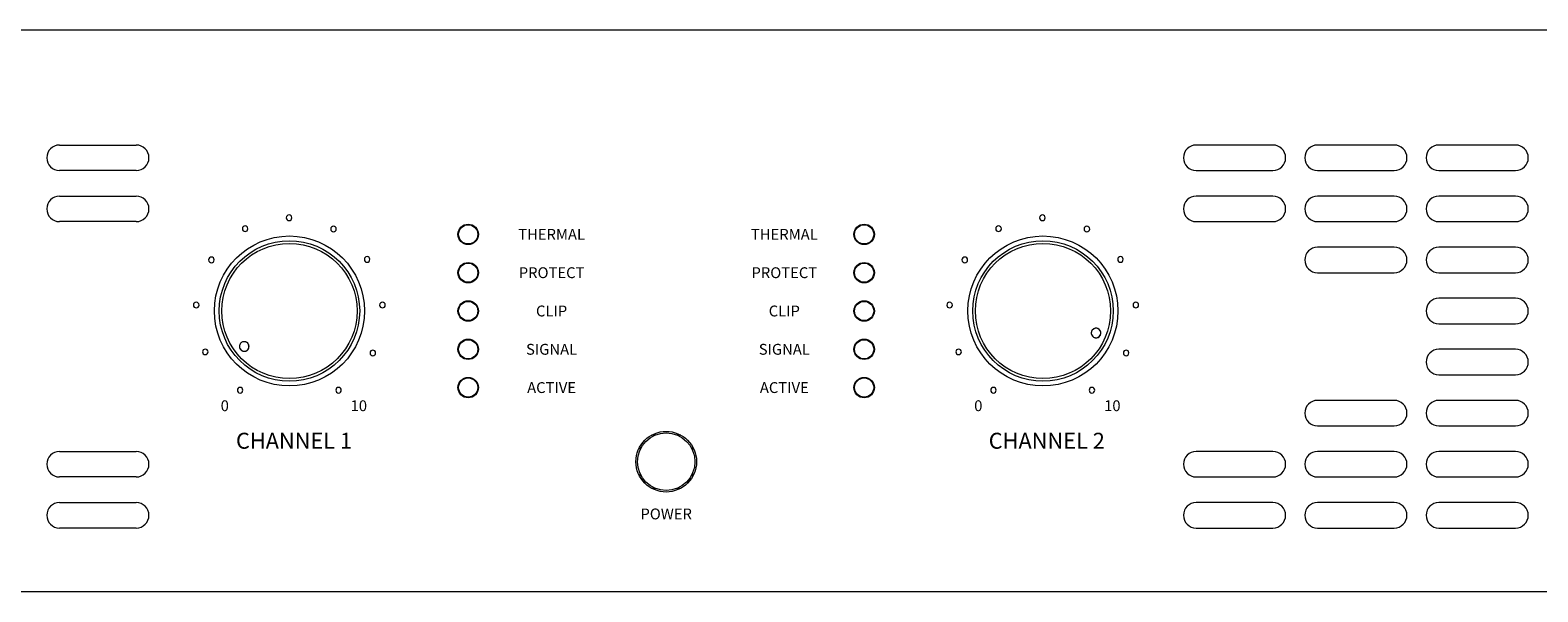
# Model space of a CAD drawing. Units: inches. Extents: x 0 to 1500, y 0 to 2000.
# Drawn here: x 541 to 1014, y 1249 to 1426 of the extents above; entities that cross this region are included whole.
import ezdxf

# ---------------------------------------------------------------- set-up
doc = ezdxf.new("R2010")
doc.units = ezdxf.units.IN
doc.header["$MEASUREMENT"] = 0
doc.layers.add('8.문자', color=2, linetype='Continuous', lineweight=20)
doc.layers.add('layer 1', color=7, linetype='Continuous')
doc.styles.add('KEVIC-실크폰트', font='txt')

msp = doc.modelspace()

# ---------------------------------------------------------------- linework, layer by layer
at = {"color": 7, "linetype": 'Continuous', "lineweight": 15}
for p, q in [((1217.51, 1425.61), (263.53, 1425.61)), ((550.13, 1389.53), (574.18, 1389.53)), ((930.92, 1389.53), (906.87, 1389.53)), ((968.99, 1389.53), (944.94, 1389.53)), ((1007.07, 1389.53), (983.02, 1389.53)), ((574.18, 1381.52), (550.13, 1381.52)), ((906.87, 1381.52), (930.92, 1381.52)), ((944.94, 1381.52), (968.99, 1381.52)), ((983.02, 1381.52), (1007.07, 1381.52)), ((550.13, 1373.5), (574.18, 1373.5)), ((930.92, 1373.5), (906.87, 1373.5)), ((968.99, 1373.5), (944.94, 1373.5)), ((1007.07, 1373.5), (983.02, 1373.5)), ((574.18, 1365.48), (550.13, 1365.48)), ((906.87, 1365.48), (930.92, 1365.48)), ((944.94, 1365.48), (968.99, 1365.48)), ((983.02, 1365.48), (1007.07, 1365.48)), ((968.99, 1357.47), (944.94, 1357.47)), ((1007.07, 1357.47), (983.02, 1357.47)), ((944.94, 1349.45), (968.99, 1349.45)), ((983.02, 1349.45), (1007.07, 1349.45)), ((1007.07, 1341.43), (983.02, 1341.43)), ((983.02, 1333.42), (1007.07, 1333.42)), ((1007.07, 1325.4), (983.02, 1325.4)), ((983.02, 1317.38), (1007.07, 1317.38)), ((968.99, 1309.37), (944.94, 1309.37)), ((1007.07, 1309.37), (983.02, 1309.37)), ((944.94, 1301.35), (968.99, 1301.35)), ((983.02, 1301.35), (1007.07, 1301.35)), ((737.03, 1298.43), (735.89, 1298.43)), ((745.15, 1298.43), (744.01, 1298.43)), ((550.13, 1293.33), (574.18, 1293.33)), ((732.2, 1294.75), (732.2, 1293.6)), ((748.84, 1293.6), (748.84, 1294.75)), ((930.92, 1293.33), (906.87, 1293.33)), ((968.99, 1293.33), (944.94, 1293.33)), ((1007.07, 1293.33), (983.02, 1293.33)), ((574.18, 1285.32), (550.13, 1285.32)), ((732.2, 1286.63), (732.2, 1285.48)), ((748.84, 1285.48), (748.84, 1286.63)), ((906.87, 1285.32), (930.92, 1285.32)), ((944.94, 1285.32), (968.99, 1285.32)), ((983.02, 1285.32), (1007.07, 1285.32)), ((735.89, 1281.8), (737.03, 1281.8)), ((744.01, 1281.8), (745.15, 1281.8)), ((550.13, 1277.3), (574.18, 1277.3)), ((930.92, 1277.3), (906.87, 1277.3)), ((968.99, 1277.3), (944.94, 1277.3)), ((1007.07, 1277.3), (983.02, 1277.3)), ((574.18, 1269.29), (550.13, 1269.29)), ((906.87, 1269.29), (930.92, 1269.29)), ((944.94, 1269.29), (968.99, 1269.29)), ((983.02, 1269.29), (1007.07, 1269.29)), ((1217.51, 1249.24), (263.53, 1249.24))]:
    msp.add_line(p, q, dxfattribs=at)
for centre, radius in [((678.39, 1361.48), 3.21), ((678.39, 1361.48), 3.01), ((802.65, 1361.48), 3.21), ((802.65, 1361.48), 3.01), ((622.28, 1337.43), 23.55), ((622.28, 1337.43), 22.05), ((622.28, 1337.43), 21.22), ((858.77, 1337.43), 23.55), ((858.77, 1337.43), 22.05), ((858.77, 1337.43), 21.22), ((678.39, 1349.45), 3.21), ((678.39, 1349.45), 3.01), ((802.65, 1349.45), 3.21), ((802.65, 1349.45), 3.01), ((678.39, 1337.43), 3.21), ((678.39, 1337.43), 3.01), ((802.65, 1337.43), 3.21), ((802.65, 1337.43), 3.01), ((678.39, 1325.4), 3.21), ((678.39, 1325.4), 3.01), ((802.65, 1325.4), 3.21), ((802.65, 1325.4), 3.01), ((678.39, 1313.38), 3.21), ((678.39, 1313.38), 3.01), ((802.65, 1313.38), 3.21), ((802.65, 1313.38), 3.01), ((740.52, 1290.11), 9.52), ((740.52, 1290.11), 9.02)]:
    msp.add_circle(centre, radius, dxfattribs=at)
for centre, radius, start, end in [((550.13, 1385.53), 4.01, 90, 270), ((574.18, 1385.53), 4.01, 270, 90), ((906.87, 1385.53), 4.01, 90, 270), ((930.92, 1385.53), 4.01, 270, 90), ((944.94, 1385.53), 4.01, 90, 270), ((968.99, 1385.53), 4.01, 270, 90), ((983.02, 1385.53), 4.01, 90, 270), ((1007.07, 1385.53), 4.01, 270, 90), ((550.13, 1369.49), 4.01, 90, 270), ((574.18, 1369.49), 4.01, 270, 90), ((906.87, 1369.49), 4.01, 90, 270), ((930.92, 1369.49), 4.01, 270, 90), ((944.94, 1369.49), 4.01, 90, 270), ((968.99, 1369.49), 4.01, 270, 90), ((983.02, 1369.49), 4.01, 90, 270), ((1007.07, 1369.49), 4.01, 270, 90), ((944.94, 1353.46), 4.01, 90, 270), ((968.99, 1353.46), 4.01, 270, 90), ((983.02, 1353.46), 4.01, 90, 270), ((1007.07, 1353.46), 4.01, 270, 90), ((983.02, 1337.43), 4.01, 90, 270), ((1007.07, 1337.43), 4.01, 270, 90), ((875.43, 1330.52), 1.5, 311.7793, 181.4911), ((875.43, 1330.52), 1.5, 198.8475, 308.3521), ((608.09, 1326.29), 1.5, 192.4269, 62.1386), ((983.02, 1321.39), 4.01, 90, 270), ((1007.07, 1321.39), 4.01, 270, 90), ((944.94, 1305.36), 4.01, 90, 270), ((968.99, 1305.36), 4.01, 270, 90), ((983.02, 1305.36), 4.01, 90, 270), ((1007.07, 1305.36), 4.01, 270, 90), ((550.13, 1289.33), 4.01, 90, 270), ((574.18, 1289.33), 4.01, 270, 90), ((906.87, 1289.33), 4.01, 90, 270), ((930.92, 1289.33), 4.01, 270, 90), ((944.94, 1289.33), 4.01, 90, 270), ((968.99, 1289.33), 4.01, 270, 90), ((983.02, 1289.33), 4.01, 90, 270), ((1007.07, 1289.33), 4.01, 270, 90), ((550.13, 1273.29), 4.01, 90, 270), ((574.18, 1273.29), 4.01, 270, 90), ((906.87, 1273.29), 4.01, 90, 270), ((930.92, 1273.29), 4.01, 270, 90), ((944.94, 1273.29), 4.01, 90, 270), ((968.99, 1273.29), 4.01, 270, 90), ((983.02, 1273.29), 4.01, 90, 270), ((1007.07, 1273.29), 4.01, 270, 90)]:
    msp.add_arc(centre, radius, start, end, dxfattribs=at)
for points, knots in [([(873.93, 1330.6), (873.95, 1330.76), (874, 1331.09), (874.28, 1331.53), (874.67, 1331.85), (875.15, 1332.03), (875.66, 1332.04), (876.15, 1331.88), (876.56, 1331.56), (876.84, 1331.12), (876.96, 1330.62), (876.9, 1330.11), (876.68, 1329.64), (876.33, 1329.28), (875.87, 1329.06), (875.36, 1328.99), (874.86, 1329.1), (874.42, 1329.37), (874.09, 1329.78), (873.93, 1330.21), (873.93, 1330.49), (873.93, 1330.6)], [0, 0, 0, 0, 0.052862, 0.105725, 0.158585, 0.211776, 0.265516, 0.319787, 0.374342, 0.428799, 0.482815, 0.536245, 0.589211, 0.642032, 0.695087, 0.748647, 0.802773, 0.857281, 0.911809, 0.965985, 1, 1, 1, 1]), ([(608.89, 1327.56), (609.02, 1327.46), (609.29, 1327.25), (609.53, 1326.8), (609.62, 1326.3), (609.54, 1325.8), (609.3, 1325.34), (608.92, 1325), (608.44, 1324.79), (607.92, 1324.76), (607.42, 1324.91), (607, 1325.21), (606.71, 1325.62), (606.57, 1326.11), (606.6, 1326.62), (606.79, 1327.09), (607.13, 1327.48), (607.59, 1327.73), (608.1, 1327.82), (608.55, 1327.74), (608.8, 1327.61), (608.89, 1327.56)], [0, 0, 0, 0, 0.052861, 0.105725, 0.158584, 0.211775, 0.265516, 0.319786, 0.374342, 0.428799, 0.482814, 0.536245, 0.58921, 0.642031, 0.695085, 0.748646, 0.802773, 0.85728, 0.911808, 0.965985, 1, 1, 1, 1])]:
    msp.add_open_spline(points, degree=3, knots=knots, dxfattribs=at)
at = {"layer": 'layer 1', "color": 1, "lineweight": 0}
for points in [[(622.17, 1367.6), (622.63, 1367.6), (623.04, 1367.19), (623.04, 1366.73), (623.04, 1366.23), (622.63, 1365.82), (622.17, 1365.82), (621.66, 1365.82), (621.26, 1366.23), (621.26, 1366.73), (621.26, 1367.19), (621.66, 1367.6), (622.17, 1367.6)], [(858.6, 1367.6), (859.11, 1367.6), (859.46, 1367.19), (859.46, 1366.73), (859.46, 1366.23), (859.11, 1365.82), (858.6, 1365.82), (858.14, 1365.82), (857.73, 1366.23), (857.73, 1366.73), (857.73, 1367.19), (858.14, 1367.6), (858.6, 1367.6)], [(608.38, 1364.14), (608.83, 1364.14), (609.24, 1363.73), (609.24, 1363.27), (609.24, 1362.76), (608.83, 1362.41), (608.38, 1362.41), (607.87, 1362.41), (607.51, 1362.76), (607.51, 1363.27), (607.51, 1363.73), (607.87, 1364.14), (608.38, 1364.14)], [(636.12, 1364.04), (636.63, 1364.04), (636.99, 1363.68), (636.99, 1363.17), (636.99, 1362.71), (636.63, 1362.31), (636.12, 1362.31), (635.61, 1362.31), (635.25, 1362.71), (635.25, 1363.17), (635.25, 1363.68), (635.61, 1364.04), (636.12, 1364.04)], [(844.8, 1364.14), (845.31, 1364.14), (845.72, 1363.73), (845.72, 1363.27), (845.72, 1362.76), (845.31, 1362.41), (844.8, 1362.41), (844.34, 1362.41), (843.94, 1362.76), (843.94, 1363.27), (843.94, 1363.73), (844.34, 1364.14), (844.8, 1364.14)], [(872.55, 1364.04), (873.05, 1364.04), (873.46, 1363.68), (873.46, 1363.17), (873.46, 1362.71), (873.05, 1362.31), (872.55, 1362.31), (872.09, 1362.31), (871.68, 1362.71), (871.68, 1363.17), (871.68, 1363.68), (872.09, 1364.04), (872.55, 1364.04)], [(597.79, 1354.36), (598.3, 1354.36), (598.65, 1353.96), (598.65, 1353.45), (598.65, 1352.99), (598.3, 1352.58), (597.79, 1352.58), (597.33, 1352.58), (596.92, 1352.99), (596.92, 1353.45), (596.92, 1353.96), (597.33, 1354.36), (597.79, 1354.36)], [(646.66, 1354.52), (647.12, 1354.52), (647.52, 1354.11), (647.52, 1353.65), (647.52, 1353.14), (647.12, 1352.74), (646.66, 1352.74), (646.15, 1352.74), (645.79, 1353.14), (645.79, 1353.65), (645.79, 1354.11), (646.15, 1354.52), (646.66, 1354.52)], [(834.21, 1354.36), (834.72, 1354.36), (835.13, 1353.96), (835.13, 1353.45), (835.13, 1352.99), (834.72, 1352.58), (834.21, 1352.58), (833.76, 1352.58), (833.35, 1352.99), (833.35, 1353.45), (833.35, 1353.96), (833.76, 1354.36), (834.21, 1354.36)], [(883.08, 1354.52), (883.59, 1354.52), (883.95, 1354.11), (883.95, 1353.65), (883.95, 1353.14), (883.59, 1352.74), (883.08, 1352.74), (882.63, 1352.74), (882.22, 1353.14), (882.22, 1353.65), (882.22, 1354.11), (882.63, 1354.52), (883.08, 1354.52)], [(593.05, 1340.16), (593.51, 1340.16), (593.92, 1339.75), (593.92, 1339.3), (593.92, 1338.79), (593.51, 1338.43), (593.05, 1338.43), (592.55, 1338.43), (592.14, 1338.79), (592.14, 1339.3), (592.14, 1339.75), (592.55, 1340.16), (593.05, 1340.16)], [(651.49, 1340.16), (651.95, 1340.16), (652.36, 1339.75), (652.36, 1339.3), (652.36, 1338.79), (651.95, 1338.43), (651.49, 1338.43), (650.98, 1338.43), (650.58, 1338.79), (650.58, 1339.3), (650.58, 1339.75), (650.98, 1340.16), (651.49, 1340.16)], [(829.48, 1340.16), (829.99, 1340.16), (830.34, 1339.75), (830.34, 1339.3), (830.34, 1338.79), (829.99, 1338.43), (829.48, 1338.43), (828.97, 1338.43), (828.61, 1338.79), (828.61, 1339.3), (828.61, 1339.75), (828.97, 1340.16), (829.48, 1340.16)], [(887.92, 1340.16), (888.43, 1340.16), (888.78, 1339.75), (888.78, 1339.3), (888.78, 1338.79), (888.43, 1338.43), (887.92, 1338.43), (887.41, 1338.43), (887.05, 1338.79), (887.05, 1339.3), (887.05, 1339.75), (887.41, 1340.16), (887.92, 1340.16)], [(595.85, 1325.45), (596.36, 1325.45), (596.77, 1325.09), (596.77, 1324.58), (596.77, 1324.13), (596.36, 1323.72), (595.85, 1323.72), (595.4, 1323.72), (594.99, 1324.13), (594.99, 1324.58), (594.99, 1325.09), (595.4, 1325.45), (595.85, 1325.45)], [(648.44, 1325.14), (648.9, 1325.14), (649.31, 1324.74), (649.31, 1324.28), (649.31, 1323.77), (648.9, 1323.36), (648.44, 1323.36), (647.93, 1323.36), (647.57, 1323.77), (647.57, 1324.28), (647.57, 1324.74), (647.93, 1325.14), (648.44, 1325.14)], [(832.33, 1325.45), (832.79, 1325.45), (833.2, 1325.09), (833.2, 1324.58), (833.2, 1324.13), (832.79, 1323.72), (832.33, 1323.72), (831.82, 1323.72), (831.41, 1324.13), (831.41, 1324.58), (831.41, 1325.09), (831.82, 1325.45), (832.33, 1325.45)], [(884.86, 1325.14), (885.37, 1325.14), (885.73, 1324.74), (885.73, 1324.28), (885.73, 1323.77), (885.37, 1323.36), (884.86, 1323.36), (884.41, 1323.36), (884, 1323.77), (884, 1324.28), (884, 1324.74), (884.41, 1325.14), (884.86, 1325.14)], [(606.8, 1313.44), (607.26, 1313.44), (607.66, 1313.03), (607.66, 1312.57), (607.66, 1312.06), (607.26, 1311.65), (606.8, 1311.65), (606.29, 1311.65), (605.93, 1312.06), (605.93, 1312.57), (605.93, 1313.03), (606.29, 1313.44), (606.8, 1313.44)], [(637.7, 1313.44), (638.21, 1313.44), (638.56, 1313.03), (638.56, 1312.57), (638.56, 1312.06), (638.21, 1311.65), (637.7, 1311.65), (637.24, 1311.65), (636.83, 1312.06), (636.83, 1312.57), (636.83, 1313.03), (637.24, 1313.44), (637.7, 1313.44)], [(843.22, 1313.44), (843.73, 1313.44), (844.09, 1313.03), (844.09, 1312.57), (844.09, 1312.06), (843.73, 1311.65), (843.22, 1311.65), (842.77, 1311.65), (842.36, 1312.06), (842.36, 1312.57), (842.36, 1313.03), (842.77, 1313.44), (843.22, 1313.44)], [(874.12, 1313.44), (874.63, 1313.44), (875.04, 1313.03), (875.04, 1312.57), (875.04, 1312.06), (874.63, 1311.65), (874.12, 1311.65), (873.67, 1311.65), (873.26, 1312.06), (873.26, 1312.57), (873.26, 1313.03), (873.67, 1313.44), (874.12, 1313.44)]]:
    msp.add_open_spline(points, degree=3, knots=[0, 0, 0, 0, 1, 1, 1, 2, 2, 2, 3, 3, 3, 4, 4, 4, 4], dxfattribs=at)

# ---------------------------------------------------------------- texts
at = {"layer": '8.문자', "color": 1, "attachment_point": 5, "style": 'KEVIC-실크폰트'}
for s, insert, char_height in [('THERMAL', (704.56, 1361.48), 3.407), ('THERMAL', (777.6, 1361.48), 3.407), ('PROTECT', (704.56, 1349.45), 3.407), ('PROTECT', (777.6, 1349.45), 3.407), ('CLIP', (704.56, 1337.43), 3.407), ('CLIP', (777.6, 1337.43), 3.407), ('SIGNAL', (704.56, 1325.4), 3.407), ('SIGNAL', (777.6, 1325.4), 3.407), ('ACTIVE', (704.56, 1313.38), 3.407), ('ACTIVE', (777.6, 1313.38), 3.407), ('0', (601.99, 1307.68), 3.41), ('10', (644.06, 1307.68), 3.407), ('0', (838.48, 1307.68), 3.41), ('10', (880.55, 1307.68), 3.407), ('CHANNEL 1', (623.72, 1296.69), 5.01), ('CHANNEL 2', (859.97, 1296.69), 5.01), ('POWER', (740.52, 1273.71), 3.407)]:
    msp.add_mtext_dynamic_manual_height_columns(s, width=105.7576, gutter_width=12.5, heights=[0], dxfattribs=dict(at, insert=insert, char_height=char_height))

doc.saveas('drawing.dxf')
